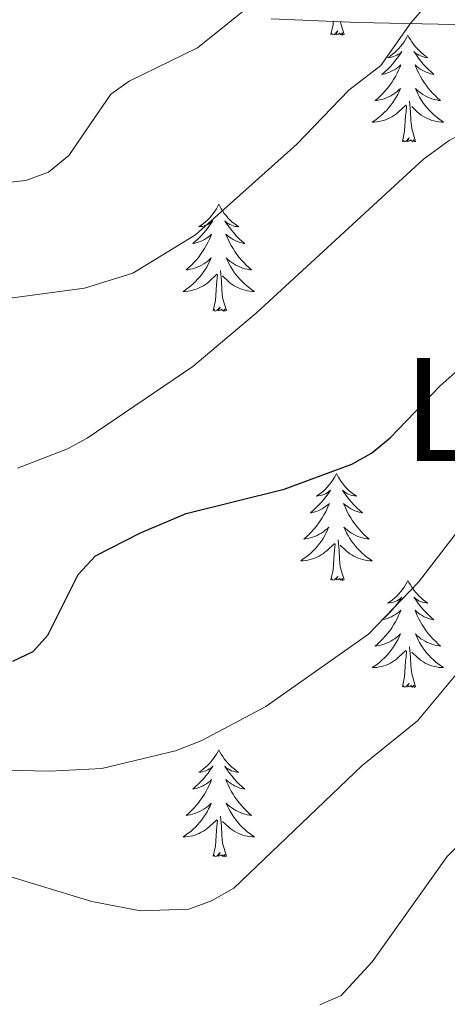
# Model space of a CAD drawing. Units: metres. Extents: x 599880 to 604378, y 4719504 to 4722540.
# Drawn here: x 601838 to 601885, y 4719997 to 4720107 of the extents above; entities that cross this region are included whole.
import ezdxf
from ezdxf.enums import TextEntityAlignment as Align

# ---------------------------------------------------------------- set-up
doc = ezdxf.new("R2010")
doc.units = ezdxf.units.M
doc.header["$MEASUREMENT"] = 0
for name, color, linetype, lineweight in [('Level 35', 92, 'Continuous', 0), ('Level 36', 19, 'Continuous', 40), ('Level 4', 36, 'Continuous', 30), ('Level 45', 19, 'Continuous', 0), ('Level 5', 36, 'Continuous', 0)]:
    doc.layers.add(name, color=color, linetype=linetype, lineweight=lineweight)
doc.styles.add('Arial', font='ARIAL.TTF', dxfattribs={"height": 0.2})

msp = doc.modelspace()

# ---------------------------------------------------------------- linework, layer by layer
at = {"layer": 'Level 35', "color": 92, "linetype": 'Continuous', "lineweight": 0, "ltscale": 0.5}
msp.add_polyline3d([(601865.7, 4720106.7, 518.17), (601875.38, 4720106.31, 519.23), (601887.87, 4720106.02, 519.77), (601902.93, 4720105.75, 519.65), (601920.21, 4720105.66, 518.64), (601932.62, 4720105.7, 517.25), (601964.85, 4720105.91, 512.66), (601979.72, 4720105.99, 511.23)], dxfattribs=at)
at = {"layer": 'Level 36', "color": 92, "linetype": 'Continuous', "lineweight": 0}
for points in [[(601872.36, 4720104.97), (601872.61, 4720106.09), (601872.63, 4720106.42)], [(601873.83, 4720104.97), (601873.41, 4720106.39)], [(601873.83, 4720104.97), (601873.66, 4720104.9), (601873.64, 4720105.14), (601873.45, 4720104.92), (601873.33, 4720105.12), (601873.21, 4720105.01), (601872.94, 4720104.96), (601873.13, 4720105.35), (601872.75, 4720104.97), (601872.56, 4720104.92), (601872.52, 4720105.08), (601872.36, 4720104.97)], [(601880.94, 4720104.9), (601880.83, 4720104.68), (601880.68, 4720104.41), (601880.51, 4720104.14), (601880.33, 4720103.88), (601880.13, 4720103.63), (601879.92, 4720103.4), (601879.71, 4720103.17), (601879.48, 4720102.95), (601879.24, 4720102.75), (601878.98, 4720102.56), (601878.72, 4720102.38), (601878.92, 4720102.41), (601879.13, 4720102.44), (601879.33, 4720102.5), (601879.52, 4720102.57), (601879.71, 4720102.65), (601879.89, 4720102.75), (601880.06, 4720102.86), (601880.27, 4720103.05), (601880.23, 4720102.99), (601880, 4720102.64), (601879.76, 4720102.31), (601879.5, 4720101.98), (601879.23, 4720101.67), (601878.95, 4720101.36), (601878.66, 4720101.07), (601878.36, 4720100.78), (601878.04, 4720100.51), (601878.17, 4720100.54), (601878.41, 4720100.59), (601878.66, 4720100.67), (601878.89, 4720100.75), (601879.12, 4720100.86), (601879.35, 4720100.98), (601879.56, 4720101.11), (601879.77, 4720101.25), (601879.97, 4720101.41), (601880.15, 4720101.58), (601880.06, 4720101.36), (601879.91, 4720101), (601879.74, 4720100.64), (601879.55, 4720100.29), (601879.35, 4720099.95), (601879.14, 4720099.62), (601878.91, 4720099.3), (601878.68, 4720098.99), (601878.42, 4720098.69), (601878.16, 4720098.39), (601877.88, 4720098.11), (601877.6, 4720097.84), (601877.3, 4720097.59), (601877.5, 4720097.61), (601877.76, 4720097.66), (601878.03, 4720097.72), (601878.29, 4720097.8), (601878.54, 4720097.89), (601878.79, 4720098), (601879.03, 4720098.13), (601879.26, 4720098.26), (601879.49, 4720098.41), (601879.7, 4720098.58), (601879.91, 4720098.75), (601880.11, 4720098.94), (601879.96, 4720098.61)], [(601880.94, 4720104.9), (601881.05, 4720104.68), (601881.21, 4720104.41), (601881.38, 4720104.14), (601881.56, 4720103.88), (601881.75, 4720103.63), (601881.96, 4720103.4), (601882.18, 4720103.17), (601882.41, 4720102.95), (601882.65, 4720102.75), (601882.9, 4720102.56), (601883.16, 4720102.38), (601882.96, 4720102.41), (601882.76, 4720102.44), (601882.56, 4720102.5), (601882.36, 4720102.57), (601882.17, 4720102.65), (601881.99, 4720102.75), (601881.82, 4720102.86), (601881.61, 4720103.05), (601881.66, 4720102.99), (601881.88, 4720102.64), (601882.13, 4720102.31), (601882.38, 4720101.98), (601882.65, 4720101.67), (601882.93, 4720101.36), (601883.22, 4720101.07), (601883.53, 4720100.78), (601883.84, 4720100.51), (601883.72, 4720100.54), (601883.47, 4720100.59), (601883.23, 4720100.67), (601882.99, 4720100.75), (601882.76, 4720100.86), (601882.54, 4720100.98), (601882.32, 4720101.11), (601882.12, 4720101.25), (601881.92, 4720101.41), (601881.73, 4720101.58), (601881.82, 4720101.36), (601881.98, 4720101), (601882.15, 4720100.64), (601882.33, 4720100.29), (601882.53, 4720099.95), (601882.74, 4720099.62), (601882.97, 4720099.3), (601883.21, 4720098.99), (601883.46, 4720098.69), (601883.72, 4720098.39), (601884, 4720098.11), (601884.29, 4720097.84), (601884.58, 4720097.59), (601884.39, 4720097.61), (601884.12, 4720097.66), (601883.86, 4720097.72), (601883.6, 4720097.8), (601883.34, 4720097.89), (601883.1, 4720098), (601882.85, 4720098.13), (601882.62, 4720098.26), (601882.4, 4720098.41), (601882.18, 4720098.58), (601881.97, 4720098.75), (601881.78, 4720098.94), (601881.92, 4720098.61)], [(601879.96, 4720098.61), (601879.81, 4720098.29), (601879.64, 4720097.98), (601879.46, 4720097.67), (601879.26, 4720097.38), (601879.05, 4720097.09), (601878.83, 4720096.81), (601878.59, 4720096.54), (601878.35, 4720096.29), (601878.09, 4720096.04), (601877.82, 4720095.81), (601877.54, 4720095.58), (601877.25, 4720095.37), (601876.96, 4720095.18), (601877.23, 4720095.19), (601877.49, 4720095.22), (601877.75, 4720095.26), (601878.01, 4720095.32), (601878.27, 4720095.39), (601878.52, 4720095.47), (601878.76, 4720095.58), (601879, 4720095.69), (601879.23, 4720095.83), (601879.45, 4720095.97), (601879.66, 4720096.13), (601879.87, 4720096.3), (601880.71, 4720097.1)], [(601881.92, 4720098.61), (601882.07, 4720098.29), (601882.24, 4720097.98), (601882.43, 4720097.67), (601882.62, 4720097.38), (601882.83, 4720097.09), (601883.06, 4720096.81), (601883.29, 4720096.54), (601883.54, 4720096.29), (601883.8, 4720096.04), (601884.06, 4720095.81), (601884.34, 4720095.58), (601884.63, 4720095.37), (601884.92, 4720095.18), (601884.66, 4720095.19), (601884.39, 4720095.22), (601884.13, 4720095.26), (601883.87, 4720095.32), (601883.62, 4720095.39), (601883.37, 4720095.47), (601883.12, 4720095.58), (601882.89, 4720095.69), (601882.66, 4720095.83), (601882.43, 4720095.97), (601882.22, 4720096.13), (601882.02, 4720096.3), (601881.36, 4720096.92)], [(601881.79, 4720093.05), (601881.36, 4720094.49), (601881.27, 4720095.39), (601881.23, 4720096.34), (601881.12, 4720097.51)], [(601880.32, 4720093.05), (601880.57, 4720094.17), (601880.68, 4720095.91), (601880.73, 4720096.34), (601880.79, 4720097.06)], [(601881.79, 4720093.05), (601881.62, 4720092.98), (601881.6, 4720093.22), (601881.41, 4720093), (601881.29, 4720093.2), (601881.17, 4720093.09), (601880.9, 4720093.04), (601881.09, 4720093.43), (601880.71, 4720093.05), (601880.52, 4720093), (601880.48, 4720093.16), (601880.32, 4720093.05)], [(601859.87, 4720086.03), (601859.76, 4720085.81), (601859.61, 4720085.54), (601859.44, 4720085.27), (601859.26, 4720085.01), (601859.06, 4720084.77), (601858.86, 4720084.53), (601858.64, 4720084.3), (601858.41, 4720084.09), (601858.17, 4720083.88), (601857.92, 4720083.69), (601857.66, 4720083.51), (601857.86, 4720083.54), (601858.06, 4720083.57), (601858.26, 4720083.63), (601858.45, 4720083.7), (601858.64, 4720083.78), (601858.82, 4720083.88), (601859, 4720083.99), (601859.2, 4720084.19), (601859.16, 4720084.12), (601858.93, 4720083.78), (601858.69, 4720083.44), (601858.43, 4720083.11), (601858.16, 4720082.8), (601857.88, 4720082.49), (601857.59, 4720082.2), (601857.29, 4720081.92), (601856.98, 4720081.65), (601857.1, 4720081.67), (601857.35, 4720081.73), (601857.59, 4720081.8), (601857.82, 4720081.89), (601858.06, 4720081.99), (601858.28, 4720082.11), (601858.49, 4720082.24), (601858.7, 4720082.38), (601858.9, 4720082.54), (601859.08, 4720082.71), (601859, 4720082.49), (601858.84, 4720082.13), (601858.67, 4720081.77), (601858.48, 4720081.43), (601858.28, 4720081.09), (601858.07, 4720080.76), (601857.85, 4720080.43), (601857.61, 4720080.12), (601857.36, 4720079.82), (601857.09, 4720079.53), (601856.82, 4720079.25), (601856.53, 4720078.98), (601856.23, 4720078.72), (601856.43, 4720078.74), (601856.7, 4720078.79), (601856.96, 4720078.85), (601857.22, 4720078.93), (601857.47, 4720079.03), (601857.72, 4720079.13), (601857.96, 4720079.26), (601858.2, 4720079.39), (601858.42, 4720079.55), (601858.64, 4720079.71), (601858.84, 4720079.89), (601859.04, 4720080.07), (601858.9, 4720079.75)], [(601859.87, 4720086.03), (601859.98, 4720085.81), (601860.14, 4720085.54), (601860.31, 4720085.27), (601860.49, 4720085.01), (601860.68, 4720084.77), (601860.89, 4720084.53), (601861.11, 4720084.3), (601861.34, 4720084.09), (601861.58, 4720083.88), (601861.83, 4720083.69), (601862.09, 4720083.51), (601861.89, 4720083.54), (601861.69, 4720083.57), (601861.49, 4720083.63), (601861.3, 4720083.7), (601861.11, 4720083.78), (601860.92, 4720083.88), (601860.75, 4720083.99), (601860.55, 4720084.19), (601860.59, 4720084.12), (601860.82, 4720083.78), (601861.06, 4720083.44), (601861.32, 4720083.11), (601861.58, 4720082.8), (601861.86, 4720082.49), (601862.16, 4720082.2), (601862.46, 4720081.92), (601862.77, 4720081.65), (601862.65, 4720081.67), (601862.4, 4720081.73), (601862.16, 4720081.8), (601861.92, 4720081.89), (601861.69, 4720081.99), (601861.47, 4720082.11), (601861.25, 4720082.24), (601861.05, 4720082.38), (601860.85, 4720082.54), (601860.66, 4720082.71), (601860.75, 4720082.49), (601860.91, 4720082.13), (601861.08, 4720081.77), (601861.26, 4720081.43), (601861.46, 4720081.09), (601861.68, 4720080.76), (601861.9, 4720080.43), (601862.14, 4720080.12), (601862.39, 4720079.82), (601862.66, 4720079.53), (601862.93, 4720079.25), (601863.22, 4720078.98), (601863.52, 4720078.72), (601863.32, 4720078.74), (601863.05, 4720078.79), (601862.79, 4720078.85), (601862.53, 4720078.93), (601862.28, 4720079.03), (601862.03, 4720079.13), (601861.79, 4720079.26), (601861.55, 4720079.39), (601861.33, 4720079.55), (601861.11, 4720079.71), (601860.9, 4720079.89), (601860.71, 4720080.07), (601860.85, 4720079.75)], [(601858.9, 4720079.75), (601858.74, 4720079.43), (601858.57, 4720079.11), (601858.39, 4720078.81), (601858.19, 4720078.51), (601857.98, 4720078.22), (601857.76, 4720077.94), (601857.52, 4720077.67), (601857.28, 4720077.42), (601857.02, 4720077.17), (601856.75, 4720076.94), (601856.47, 4720076.72), (601856.18, 4720076.51), (601855.89, 4720076.32), (601856.16, 4720076.33), (601856.42, 4720076.35), (601856.68, 4720076.39), (601856.94, 4720076.45), (601857.2, 4720076.52), (601857.45, 4720076.61), (601857.69, 4720076.71), (601857.93, 4720076.83), (601858.16, 4720076.96), (601858.38, 4720077.1), (601858.6, 4720077.26), (601858.8, 4720077.43), (601859.65, 4720078.23)], [(601860.85, 4720079.75), (601861.01, 4720079.43), (601861.18, 4720079.11), (601861.36, 4720078.81), (601861.56, 4720078.51), (601861.76, 4720078.22), (601861.99, 4720077.94), (601862.22, 4720077.67), (601862.47, 4720077.42), (601862.73, 4720077.17), (601863, 4720076.94), (601863.28, 4720076.72), (601863.56, 4720076.51), (601863.85, 4720076.32), (601863.59, 4720076.33), (601863.33, 4720076.35), (601863.06, 4720076.39), (601862.8, 4720076.45), (601862.55, 4720076.52), (601862.3, 4720076.61), (601862.06, 4720076.71), (601861.82, 4720076.83), (601861.59, 4720076.96), (601861.37, 4720077.1), (601861.15, 4720077.26), (601860.95, 4720077.43), (601860.29, 4720078.05)], [(601860.72, 4720074.18), (601860.3, 4720075.62), (601860.2, 4720076.52), (601860.16, 4720077.47), (601860.06, 4720078.64)], [(601859.26, 4720074.18), (601859.5, 4720075.3), (601859.61, 4720077.04), (601859.66, 4720077.47), (601859.72, 4720078.2)], [(601860.72, 4720074.18), (601860.55, 4720074.11), (601860.53, 4720074.35), (601860.34, 4720074.13), (601860.22, 4720074.33), (601860.1, 4720074.22), (601859.83, 4720074.17), (601860.03, 4720074.56), (601859.64, 4720074.18), (601859.45, 4720074.13), (601859.41, 4720074.29), (601859.26, 4720074.18)], [(601872.98, 4720056.02), (601872.87, 4720055.8), (601872.72, 4720055.53), (601872.55, 4720055.26), (601872.37, 4720055), (601872.17, 4720054.75), (601871.96, 4720054.52), (601871.75, 4720054.29), (601871.52, 4720054.07), (601871.28, 4720053.87), (601871.02, 4720053.68), (601870.76, 4720053.5), (601870.96, 4720053.53), (601871.17, 4720053.56), (601871.37, 4720053.62), (601871.56, 4720053.69), (601871.75, 4720053.77), (601871.93, 4720053.87), (601872.1, 4720053.98), (601872.31, 4720054.17), (601872.27, 4720054.11), (601872.04, 4720053.77), (601871.8, 4720053.43), (601871.54, 4720053.1), (601871.27, 4720052.79), (601870.99, 4720052.48), (601870.7, 4720052.19), (601870.4, 4720051.91), (601870.08, 4720051.63), (601870.21, 4720051.66), (601870.45, 4720051.71), (601870.7, 4720051.79), (601870.93, 4720051.88), (601871.16, 4720051.98), (601871.39, 4720052.1), (601871.6, 4720052.23), (601871.81, 4720052.37), (601872.01, 4720052.53), (601872.19, 4720052.7), (601872.1, 4720052.48), (601871.95, 4720052.12), (601871.78, 4720051.76), (601871.59, 4720051.42), (601871.39, 4720051.08), (601871.18, 4720050.75), (601870.95, 4720050.42), (601870.72, 4720050.11), (601870.46, 4720049.81), (601870.2, 4720049.52), (601869.92, 4720049.23), (601869.64, 4720048.97), (601869.34, 4720048.71), (601869.54, 4720048.73), (601869.8, 4720048.78), (601870.07, 4720048.84), (601870.33, 4720048.92), (601870.58, 4720049.01), (601870.83, 4720049.12), (601871.07, 4720049.25), (601871.3, 4720049.38), (601871.53, 4720049.53), (601871.74, 4720049.7), (601871.95, 4720049.87), (601872.15, 4720050.06), (601872, 4720049.73)], [(601872.98, 4720056.02), (601873.09, 4720055.8), (601873.25, 4720055.53), (601873.42, 4720055.26), (601873.6, 4720055), (601873.79, 4720054.75), (601874, 4720054.52), (601874.22, 4720054.29), (601874.45, 4720054.07), (601874.69, 4720053.87), (601874.94, 4720053.68), (601875.2, 4720053.5), (601875, 4720053.53), (601874.8, 4720053.56), (601874.6, 4720053.62), (601874.4, 4720053.69), (601874.21, 4720053.77), (601874.03, 4720053.87), (601873.86, 4720053.98), (601873.65, 4720054.17), (601873.7, 4720054.11), (601873.92, 4720053.77), (601874.17, 4720053.43), (601874.42, 4720053.1), (601874.69, 4720052.79), (601874.97, 4720052.48), (601875.26, 4720052.19), (601875.57, 4720051.91), (601875.88, 4720051.63), (601875.76, 4720051.66), (601875.51, 4720051.71), (601875.27, 4720051.79), (601875.03, 4720051.88), (601874.8, 4720051.98), (601874.58, 4720052.1), (601874.36, 4720052.23), (601874.16, 4720052.37), (601873.96, 4720052.53), (601873.77, 4720052.7), (601873.86, 4720052.48), (601874.02, 4720052.12), (601874.19, 4720051.76), (601874.37, 4720051.42), (601874.57, 4720051.08), (601874.78, 4720050.75), (601875.01, 4720050.42), (601875.25, 4720050.11), (601875.5, 4720049.81), (601875.76, 4720049.52), (601876.04, 4720049.23), (601876.33, 4720048.97), (601876.62, 4720048.71), (601876.43, 4720048.73), (601876.16, 4720048.78), (601875.9, 4720048.84), (601875.64, 4720048.92), (601875.38, 4720049.01), (601875.14, 4720049.12), (601874.89, 4720049.25), (601874.66, 4720049.38), (601874.44, 4720049.53), (601874.22, 4720049.7), (601874.01, 4720049.87), (601873.82, 4720050.06), (601873.96, 4720049.73)], [(601872, 4720049.73), (601871.85, 4720049.41), (601871.68, 4720049.1), (601871.5, 4720048.79), (601871.3, 4720048.5), (601871.09, 4720048.21), (601870.87, 4720047.93), (601870.63, 4720047.66), (601870.39, 4720047.41), (601870.13, 4720047.16), (601869.86, 4720046.93), (601869.58, 4720046.71), (601869.29, 4720046.5), (601869, 4720046.31), (601869.27, 4720046.31), (601869.53, 4720046.34), (601869.79, 4720046.38), (601870.05, 4720046.44), (601870.3, 4720046.51), (601870.56, 4720046.6), (601870.8, 4720046.7), (601871.04, 4720046.81), (601871.27, 4720046.95), (601871.49, 4720047.09), (601871.7, 4720047.25), (601871.91, 4720047.42), (601872.75, 4720048.22)], [(601873.96, 4720049.73), (601874.11, 4720049.41), (601874.28, 4720049.1), (601874.47, 4720048.79), (601874.66, 4720048.5), (601874.87, 4720048.21), (601875.1, 4720047.93), (601875.33, 4720047.66), (601875.58, 4720047.41), (601875.83, 4720047.16), (601876.1, 4720046.93), (601876.38, 4720046.71), (601876.67, 4720046.5), (601876.96, 4720046.31), (601876.7, 4720046.31), (601876.43, 4720046.34), (601876.17, 4720046.38), (601875.91, 4720046.44), (601875.66, 4720046.51), (601875.41, 4720046.6), (601875.16, 4720046.7), (601874.92, 4720046.81), (601874.7, 4720046.95), (601874.47, 4720047.09), (601874.26, 4720047.25), (601874.06, 4720047.42), (601873.4, 4720048.04)], [(601872.36, 4720044.17), (601872.61, 4720045.29), (601872.72, 4720047.03), (601872.77, 4720047.46), (601872.83, 4720048.19)], [(601873.83, 4720044.17), (601873.4, 4720045.61), (601873.31, 4720046.51), (601873.27, 4720047.46), (601873.16, 4720048.63)], [(601873.83, 4720044.17), (601873.66, 4720044.1), (601873.64, 4720044.34), (601873.45, 4720044.12), (601873.33, 4720044.32), (601873.21, 4720044.21), (601872.94, 4720044.16), (601873.13, 4720044.55), (601872.75, 4720044.17), (601872.56, 4720044.12), (601872.52, 4720044.28), (601872.36, 4720044.17)], [(601880.94, 4720044.1), (601880.83, 4720043.88), (601880.68, 4720043.61), (601880.51, 4720043.34), (601880.32, 4720043.08), (601880.13, 4720042.84), (601879.92, 4720042.6), (601879.7, 4720042.37), (601879.48, 4720042.16), (601879.24, 4720041.95), (601878.98, 4720041.76), (601878.72, 4720041.58), (601878.92, 4720041.61), (601879.13, 4720041.65), (601879.32, 4720041.7), (601879.52, 4720041.77), (601879.71, 4720041.85), (601879.89, 4720041.95), (601880.06, 4720042.07), (601880.27, 4720042.26), (601880.23, 4720042.19), (601880, 4720041.85), (601879.76, 4720041.51), (601879.5, 4720041.18), (601879.23, 4720040.87), (601878.95, 4720040.56), (601878.66, 4720040.27), (601878.36, 4720039.99), (601878.04, 4720039.71), (601878.17, 4720039.74), (601878.41, 4720039.8), (601878.66, 4720039.87), (601878.89, 4720039.96), (601879.12, 4720040.06), (601879.34, 4720040.18), (601879.56, 4720040.31), (601879.77, 4720040.45), (601879.96, 4720040.61), (601880.15, 4720040.78), (601880.06, 4720040.56), (601879.91, 4720040.2), (601879.74, 4720039.84), (601879.55, 4720039.5), (601879.35, 4720039.16), (601879.14, 4720038.83), (601878.91, 4720038.5), (601878.67, 4720038.19), (601878.42, 4720037.89), (601878.16, 4720037.6), (601877.88, 4720037.32), (601877.6, 4720037.05), (601877.3, 4720036.79), (601877.5, 4720036.81), (601877.76, 4720036.86), (601878.03, 4720036.92), (601878.28, 4720037), (601878.54, 4720037.1), (601878.79, 4720037.2), (601879.03, 4720037.33), (601879.26, 4720037.47), (601879.49, 4720037.61), (601879.7, 4720037.78), (601879.91, 4720037.95), (601880.1, 4720038.14), (601879.96, 4720037.82)], [(601880.94, 4720044.1), (601881.05, 4720043.88), (601881.21, 4720043.61), (601881.38, 4720043.34), (601881.56, 4720043.08), (601881.75, 4720042.84), (601881.96, 4720042.6), (601882.18, 4720042.37), (601882.41, 4720042.16), (601882.65, 4720041.95), (601882.9, 4720041.76), (601883.16, 4720041.58), (601882.96, 4720041.61), (601882.76, 4720041.65), (601882.56, 4720041.7), (601882.36, 4720041.77), (601882.17, 4720041.85), (601881.99, 4720041.95), (601881.82, 4720042.07), (601881.61, 4720042.26), (601881.65, 4720042.19), (601881.88, 4720041.85), (601882.13, 4720041.51), (601882.38, 4720041.18), (601882.65, 4720040.87), (601882.93, 4720040.56), (601883.22, 4720040.27), (601883.53, 4720039.99), (601883.84, 4720039.71), (601883.72, 4720039.74), (601883.47, 4720039.8), (601883.23, 4720039.87), (601882.99, 4720039.96), (601882.76, 4720040.06), (601882.54, 4720040.18), (601882.32, 4720040.31), (601882.11, 4720040.45), (601881.92, 4720040.61), (601881.73, 4720040.78), (601881.82, 4720040.56), (601881.97, 4720040.2), (601882.14, 4720039.84), (601882.33, 4720039.5), (601882.53, 4720039.16), (601882.74, 4720038.83), (601882.97, 4720038.5), (601883.21, 4720038.19), (601883.46, 4720037.89), (601883.72, 4720037.6), (601884, 4720037.32), (601884.28, 4720037.05), (601884.58, 4720036.79), (601884.39, 4720036.81), (601884.12, 4720036.86), (601883.86, 4720036.92), (601883.6, 4720037), (601883.34, 4720037.1), (601883.09, 4720037.2), (601882.85, 4720037.33), (601882.62, 4720037.47), (601882.39, 4720037.61), (601882.18, 4720037.78), (601881.97, 4720037.95), (601881.78, 4720038.14), (601881.92, 4720037.82)], [(601879.96, 4720037.82), (601879.81, 4720037.49), (601879.64, 4720037.18), (601879.46, 4720036.88), (601879.26, 4720036.58), (601879.05, 4720036.29), (601878.83, 4720036.01), (601878.59, 4720035.75), (601878.35, 4720035.49), (601878.09, 4720035.24), (601877.82, 4720035.01), (601877.54, 4720034.79), (601877.25, 4720034.58), (601876.96, 4720034.39), (601877.23, 4720034.39), (601877.49, 4720034.42), (601877.75, 4720034.46), (601878.01, 4720034.52), (601878.26, 4720034.59), (601878.52, 4720034.68), (601878.76, 4720034.78), (601879, 4720034.9), (601879.23, 4720035.03), (601879.45, 4720035.17), (601879.66, 4720035.33), (601879.86, 4720035.5), (601880.71, 4720036.3)], [(601881.92, 4720037.82), (601882.07, 4720037.49), (601882.24, 4720037.18), (601882.42, 4720036.88), (601882.62, 4720036.58), (601882.83, 4720036.29), (601883.06, 4720036.01), (601883.29, 4720035.75), (601883.54, 4720035.49), (601883.79, 4720035.24), (601884.06, 4720035.01), (601884.34, 4720034.79), (601884.63, 4720034.58), (601884.92, 4720034.39), (601884.66, 4720034.39), (601884.39, 4720034.42), (601884.13, 4720034.46), (601883.87, 4720034.52), (601883.62, 4720034.59), (601883.37, 4720034.68), (601883.12, 4720034.78), (601882.88, 4720034.9), (601882.66, 4720035.03), (601882.43, 4720035.17), (601882.22, 4720035.33), (601882.02, 4720035.5), (601881.36, 4720036.12)], [(601880.32, 4720032.25), (601880.57, 4720033.37), (601880.68, 4720035.11), (601880.73, 4720035.54), (601880.79, 4720036.27)], [(601881.79, 4720032.25), (601881.36, 4720033.69), (601881.27, 4720034.59), (601881.23, 4720035.54), (601881.12, 4720036.71)], [(601881.79, 4720032.25), (601881.62, 4720032.18), (601881.6, 4720032.42), (601881.41, 4720032.2), (601881.29, 4720032.4), (601881.17, 4720032.29), (601880.9, 4720032.24), (601881.09, 4720032.63), (601880.71, 4720032.25), (601880.52, 4720032.2), (601880.48, 4720032.36), (601880.32, 4720032.25)], [(601859.87, 4720025.23), (601859.76, 4720025.01), (601859.61, 4720024.74), (601859.44, 4720024.47), (601859.26, 4720024.22), (601859.06, 4720023.97), (601858.86, 4720023.73), (601858.64, 4720023.51), (601858.41, 4720023.29), (601858.17, 4720023.09), (601857.92, 4720022.89), (601857.66, 4720022.72), (601857.86, 4720022.74), (601858.06, 4720022.78), (601858.26, 4720022.83), (601858.45, 4720022.9), (601858.64, 4720022.99), (601858.82, 4720023.09), (601859, 4720023.2), (601859.2, 4720023.39), (601859.16, 4720023.32), (601858.93, 4720022.98), (601858.69, 4720022.64), (601858.43, 4720022.32), (601858.16, 4720022), (601857.88, 4720021.7), (601857.59, 4720021.4), (601857.29, 4720021.12), (601856.98, 4720020.85), (601857.1, 4720020.87), (601857.34, 4720020.93), (601857.59, 4720021), (601857.82, 4720021.09), (601858.05, 4720021.19), (601858.28, 4720021.31), (601858.49, 4720021.44), (601858.7, 4720021.59), (601858.9, 4720021.74), (601859.08, 4720021.91), (601859, 4720021.69), (601858.84, 4720021.33), (601858.67, 4720020.98), (601858.48, 4720020.63), (601858.28, 4720020.29), (601858.07, 4720019.96), (601857.84, 4720019.64), (601857.61, 4720019.33), (601857.36, 4720019.02), (601857.09, 4720018.73), (601856.82, 4720018.45), (601856.53, 4720018.18), (601856.23, 4720017.92), (601856.43, 4720017.95), (601856.7, 4720017.99), (601856.96, 4720018.06), (601857.22, 4720018.13), (601857.47, 4720018.23), (601857.72, 4720018.34), (601857.96, 4720018.46), (601858.2, 4720018.6), (601858.42, 4720018.75), (601858.64, 4720018.91), (601858.84, 4720019.09), (601859.04, 4720019.28), (601858.9, 4720018.95)], [(601859.87, 4720025.23), (601859.98, 4720025.01), (601860.14, 4720024.74), (601860.31, 4720024.47), (601860.49, 4720024.22), (601860.68, 4720023.97), (601860.89, 4720023.73), (601861.11, 4720023.51), (601861.34, 4720023.29), (601861.58, 4720023.09), (601861.83, 4720022.89), (601862.09, 4720022.72), (601861.89, 4720022.74), (601861.69, 4720022.78), (601861.49, 4720022.83), (601861.29, 4720022.9), (601861.1, 4720022.99), (601860.92, 4720023.09), (601860.75, 4720023.2), (601860.54, 4720023.39), (601860.59, 4720023.32), (601860.82, 4720022.98), (601861.06, 4720022.64), (601861.32, 4720022.32), (601861.58, 4720022), (601861.86, 4720021.7), (601862.16, 4720021.4), (601862.46, 4720021.12), (601862.77, 4720020.85), (601862.65, 4720020.87), (601862.4, 4720020.93), (601862.16, 4720021), (601861.92, 4720021.09), (601861.69, 4720021.19), (601861.47, 4720021.31), (601861.25, 4720021.44), (601861.05, 4720021.59), (601860.85, 4720021.74), (601860.66, 4720021.91), (601860.75, 4720021.69), (601860.91, 4720021.33), (601861.08, 4720020.98), (601861.26, 4720020.63), (601861.46, 4720020.29), (601861.67, 4720019.96), (601861.9, 4720019.64), (601862.14, 4720019.33), (601862.39, 4720019.02), (601862.66, 4720018.73), (601862.93, 4720018.45), (601863.22, 4720018.18), (601863.51, 4720017.92), (601863.32, 4720017.95), (601863.05, 4720017.99), (601862.79, 4720018.06), (601862.53, 4720018.13), (601862.27, 4720018.23), (601862.03, 4720018.34), (601861.78, 4720018.46), (601861.55, 4720018.6), (601861.33, 4720018.75), (601861.11, 4720018.91), (601860.9, 4720019.09), (601860.71, 4720019.28), (601860.85, 4720018.95)], [(601858.9, 4720018.95), (601858.74, 4720018.63), (601858.57, 4720018.31), (601858.39, 4720018.01), (601858.19, 4720017.71), (601857.98, 4720017.42), (601857.76, 4720017.15), (601857.52, 4720016.88), (601857.28, 4720016.62), (601857.02, 4720016.37), (601856.75, 4720016.14), (601856.47, 4720015.92), (601856.18, 4720015.71), (601855.89, 4720015.52), (601856.16, 4720015.53), (601856.42, 4720015.55), (601856.68, 4720015.59), (601856.94, 4720015.65), (601857.2, 4720015.72), (601857.45, 4720015.81), (601857.69, 4720015.91), (601857.93, 4720016.03), (601858.16, 4720016.16), (601858.38, 4720016.31), (601858.59, 4720016.46), (601858.8, 4720016.63), (601859.64, 4720017.43)], [(601860.85, 4720018.95), (601861, 4720018.63), (601861.17, 4720018.31), (601861.36, 4720018.01), (601861.55, 4720017.71), (601861.76, 4720017.42), (601861.99, 4720017.15), (601862.22, 4720016.88), (601862.47, 4720016.62), (601862.73, 4720016.37), (601863, 4720016.14), (601863.27, 4720015.92), (601863.56, 4720015.71), (601863.85, 4720015.52), (601863.59, 4720015.53), (601863.32, 4720015.55), (601863.06, 4720015.59), (601862.8, 4720015.65), (601862.55, 4720015.72), (601862.3, 4720015.81), (601862.06, 4720015.91), (601861.82, 4720016.03), (601861.59, 4720016.16), (601861.36, 4720016.31), (601861.15, 4720016.46), (601860.95, 4720016.63), (601860.29, 4720017.25)], [(601859.25, 4720013.38), (601859.5, 4720014.5), (601859.61, 4720016.24), (601859.66, 4720016.68), (601859.72, 4720017.4)], [(601860.72, 4720013.38), (601860.3, 4720014.82), (601860.2, 4720015.73), (601860.16, 4720016.68), (601860.06, 4720017.84)], [(601860.72, 4720013.38), (601860.55, 4720013.31), (601860.53, 4720013.55), (601860.34, 4720013.33), (601860.22, 4720013.53), (601860.1, 4720013.43), (601859.83, 4720013.37), (601860.02, 4720013.77), (601859.64, 4720013.39), (601859.45, 4720013.33), (601859.41, 4720013.49), (601859.25, 4720013.38)]]:
    msp.add_lwpolyline(points, dxfattribs=at)
at = {"layer": 'Level 4', "color": 36, "linetype": 'Continuous', "lineweight": 30}
msp.add_polyline3d([(601836.94, 4720035.1, 525), (601839.19, 4720036.18, 525), (601840.82, 4720038.01, 525), (601844.2, 4720044.77, 525), (601846.16, 4720046.85, 525), (601851.16, 4720049.43, 525), (601856.23, 4720051.57, 525), (601867.14, 4720054.28, 525), (601874.71, 4720057.08, 525), (601876.89, 4720058.3, 525), (601878.98, 4720060.02, 525), (601884.54, 4720065.81, 525), (601888.89, 4720069.67, 525), (601893.31, 4720072.73, 525), (601901.24, 4720076.38, 525), (601906.29, 4720077.56, 525), (601908.96, 4720077.65, 525), (601914.86, 4720077.47, 525), (601928.15, 4720075.81, 525), (601947.69, 4720071.23, 525), (601971.15, 4720064.63, 525)], dxfattribs=at)
at = {"layer": 'Level 5', "color": 36, "linetype": 'Continuous', "lineweight": 0}
for points in [[(601831.08, 4720074.84, 515), (601844.93, 4720076.69, 515), (601850.3, 4720078.36, 515), (601857.29, 4720082.63, 515), (601868.55, 4720092.75, 515), (601874.37, 4720098.77, 515), (601877.91, 4720101.5, 515), (601881.26, 4720106.25, 515), (601883.09, 4720108.33, 515)], [(601835.91, 4720088.43, 510), (601838.39, 4720088.7, 510), (601840.89, 4720089.6, 510), (601843.19, 4720091.49, 510), (601847.85, 4720098.3, 510), (601849.88, 4720099.76, 510), (601857.51, 4720103.49, 510), (601864.27, 4720108.95, 510)], [(601837.47, 4720056.63, 520), (601843.01, 4720058.77, 520), (601845.2, 4720059.97, 520), (601856.97, 4720067.97, 520), (601864.08, 4720073.93, 520), (601882.66, 4720091.06, 520), (601885.52, 4720093.15, 520), (601887.92, 4720094.44, 520), (601893.31, 4720096.55, 520), (601898.8, 4720097.16, 520), (601905.35, 4720097.13, 520), (601914.48, 4720095.68, 520), (601928.28, 4720090.4, 520), (601941.02, 4720087.31, 520), (601957.86, 4720084.19, 520), (601973.53, 4720083.49, 520), (601977.15, 4720082.73, 520), (601983.72, 4720080.6, 520), (601998.98, 4720073.33, 520), (602016.91, 4720062.61, 520), (602022.3, 4720059.17, 520), (602036.53, 4720048.7, 520), (602052.36, 4720039.51, 520)], [(601835.84, 4720022.97, 530), (601841.04, 4720022.83, 530), (601846.84, 4720023.13, 530), (601855.06, 4720025.11, 530), (601857.97, 4720026.27, 530), (601865.11, 4720030.05, 530), (601876.54, 4720038.13, 530), (601882.13, 4720043.93, 530), (601891.65, 4720056.32, 530), (601897.92, 4720062.23, 530), (601900.49, 4720064.03, 530), (601905.08, 4720066.29, 530), (601908.46, 4720067.2, 530), (601913.92, 4720067.7, 530), (601922.77, 4720067.43, 530), (601925.25, 4720067.04, 530), (601935.75, 4720064.77, 530), (601953.81, 4720059.6, 530), (601968, 4720056.34, 530)], [(601813.98, 4720017.98, 535), (601845.74, 4720008.33, 535), (601851.15, 4720007.29, 535), (601856.55, 4720007.45, 535), (601859.08, 4720008.39, 535), (601861.54, 4720009.79, 535), (601875.86, 4720023.48, 535), (601882.02, 4720028.45, 535), (601887.56, 4720035.13, 535), (601891.19, 4720038.77, 535), (601899.14, 4720045.48, 535), (601901.36, 4720046.93, 535), (601908.94, 4720050.88, 535), (601916.91, 4720053.3, 535), (601922.32, 4720054.26, 535), (601924.92, 4720054.4, 535), (601932.91, 4720054.12, 535), (601944.13, 4720052.09, 535), (601981.36, 4720039.03, 535)], [(601871.14, 4719996.8, 540), (601873.49, 4719997.85, 540), (601876.94, 4720001.59, 540), (601885.32, 4720013.35, 540), (601903.06, 4720031.44, 540), (601905.81, 4720033.41, 540), (601910.27, 4720035.81, 540), (601915.32, 4720037.92, 540), (601920.33, 4720039.37, 540), (601928.82, 4720039.52, 540), (601934.22, 4720039.22, 540), (601939.81, 4720038.63, 540), (601944.82, 4720037.57, 540), (601955.28, 4720034.44, 540), (601965.34, 4720030.9, 540), (601989.05, 4720021.31, 540), (601996.79, 4720017.41, 540), (602001.11, 4720014.76, 540), (602011.2, 4720007.35, 540), (602015.24, 4720003.52, 540), (602016.76, 4720001.52, 540), (602021.24, 4719994.71, 540)]]:
    msp.add_polyline3d(points, dxfattribs=at)

# ---------------------------------------------------------------- texts
at = {"layer": 'Level 45', "color": 19, "linetype": 'Continuous', "lineweight": 0, "style": 'Arial'}
msp.add_text('Larrabeltz', height=11.5, dxfattribs=at).set_placement((601917.65, 4720063.16, 528.87), align=Align.MIDDLE_CENTER)

doc.saveas('drawing.dxf')
